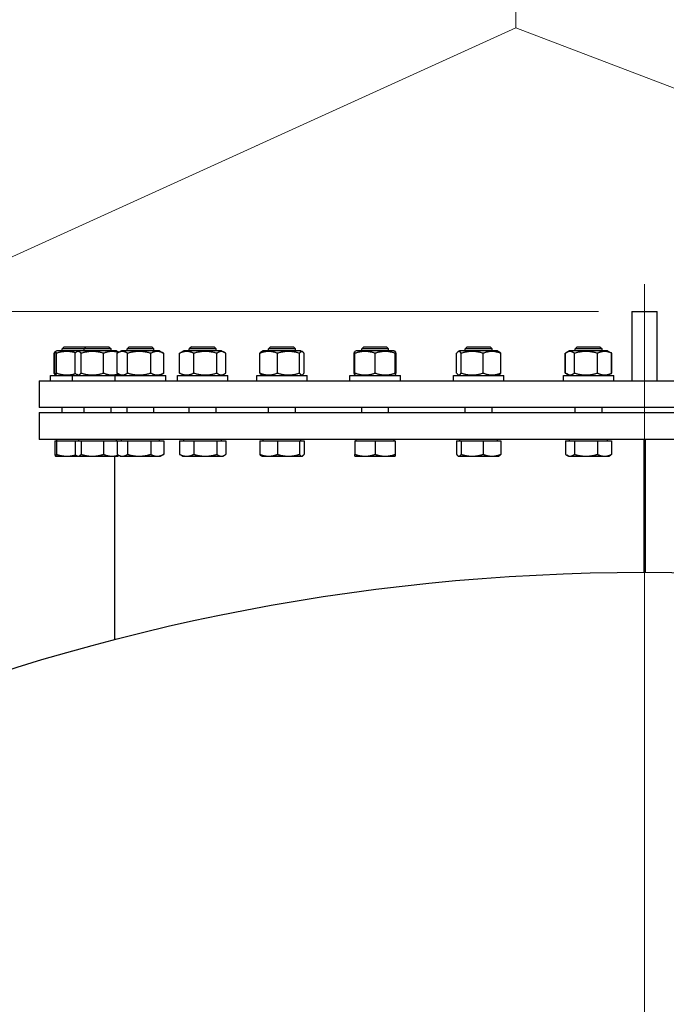
# Model space of a CAD drawing. Units: millimetres. Extents: x 0 to 51263, y -1977 to 7425.
# Drawn here: x 8424 to 8809, y 6351 to 6936 of the extents above; entities that cross this region are included whole.
import ezdxf

# ---------------------------------------------------------------- set-up
doc = ezdxf.new("R2010")
doc.units = ezdxf.units.MM
doc.header["$LTSCALE"] = 25
doc.layers.add('Bemaßung (ISO)', color=1, linetype='Continuous', lineweight=5, true_color=0xff0000)
doc.layers.add('Mittelpunktmarkierung (ISO)', color=5, linetype='Continuous', lineweight=9, true_color=0x0000ff)
doc.layers.add('Sichtbar (ISO)', color=7, linetype='Continuous', lineweight=25)
doc.layers.add('Symbol (ISO)', color=7, linetype='Continuous', lineweight=18)
doc.styles.add('Bemaßung', font='tahoma.ttf')
doc.styles.add('Bemaßung_gerundet', font='tahoma.ttf')
doc.dimstyles.new('Dehoust_gerundet', dxfattribs={"dimscale": 25, "dimtxt": 3.5, "dimasz": 2.5, "dimexe": 3.175, "dimexo": 0.8, "dimgap": 0.8, "dimtad": 1, "dimtoh": 1, "dimdec": 0, "dimlfac": 0.1, "dimrnd": 1e-08, "dimzin": 12, "dimtxsty": 'Bemaßung_gerundet', "dimcen": 0.09, "dimdle": 10, "dimclrd": 1, "dimclre": 1, "dimclrt": 256, "dimadec": 1, "dimazin": 3, "dimtfac": 1, "dimtmove": 0, "dimatfit": 3, "dimfxl": 1, "dimtolj": 1, "dimtzin": 0, "dimlwd": -1, "dimlwe": -1, "dimarcsym": 0})
doc.dimstyles.new('Standard - Methode 2a (DIN)$7', dxfattribs={"dimscale": 25, "dimtxt": 3.5, "dimasz": 2.5, "dimexe": 3.175, "dimexo": 0.8, "dimgap": 0.8, "dimtad": 1, "dimtih": 1, "dimtoh": 1, "dimrnd": 1e-08, "dimtxsty": 'Bemaßung', "dimcen": 0.09, "dimdle": 10, "dimclrd": 256, "dimclre": 256, "dimclrt": 7, "dimazin": 2, "dimtfac": 1, "dimtmove": 0, "dimatfit": 3, "dimfxl": 1, "dimtolj": 1, "dimlwd": -1, "dimlwe": -1, "dimarcsym": 0})

# ---------------------------------------------------------------- blocks, each defined once
blk = doc.blocks.new('*D11')
at = {"layer": 'Bemaßung (ISO)', "color": 1, "transparency": 16777216}
for p, q in [((8768.26, 6762.48), (7121.39, 6762.48)), ((7200.76, 4060.98), (7200.76, 6699.98)), ((7580.76, 3998.48), (7121.39, 3998.48))]:
    blk.add_line(p, q, dxfattribs=at)
for points in [[(7190.35, 6699.98), (7211.18, 6699.98), (7200.76, 6762.48)], [(7190.35, 4060.98), (7211.18, 4060.98), (7200.76, 3998.48)]]:
    blk.add_solid(points, dxfattribs=at)
at = {"layer": 'Defpoints', "color": 0, "transparency": 16777216}
for p in [(7200.76, 6762.48), (8788.26, 6762.48), (7600.76, 3998.48)]:
    blk.add_point(p, dxfattribs=at)
at = {"layer": 'Bemaßung (ISO)', "color": 22, "true_color": 0xc13f00, "transparency": 16777216, "insert": (7065.11, 5380.48), "char_height": 87.5, "attachment_point": 2, "rotation": 90, "style": 'Bemaßung_gerundet'}
blk.add_mtext('\\A1;\\fTahoma|b0|i0;\\LTransporthöhe =2760', dxfattribs=at)

msp = doc.modelspace()

# ---------------------------------------------------------------- linework, layer by layer
at = {"layer": 'Mittelpunktmarkierung (ISO)', "linetype": 'Continuous'}
msp.add_line((8795.76, 6778.79), (8795.76, 4034.98), dxfattribs=at)
at = {"layer": 'Sichtbar (ISO)'}
for p, q in [((8788.26, 6762.48), (8788.26, 6721.38)), ((8788.26, 6762.48), (8803.26, 6762.48)), ((8803.26, 6721.38), (8803.26, 6762.48)), ((8445.37, 6738.73), (8445.3, 6738.68)), ((8446.15, 6739.18), (8445.37, 6738.73)), ((8459.15, 6739.18), (8446.15, 6739.18)), ((8450.63, 6741.48), (8449.4, 6740.25)), ((8462.4, 6740.25), (8449.4, 6740.25)), ((8449.4, 6739.18), (8449.4, 6740.25)), ((8450.63, 6741.48), (8463.63, 6741.48)), ((8459.15, 6739.18), (8457.98, 6738.5)), ((8481.65, 6739.18), (8459.15, 6739.18)), ((8463.63, 6741.48), (8462.4, 6740.25)), ((8478.4, 6740.25), (8462.4, 6740.25)), ((8462.4, 6739.18), (8462.4, 6740.25)), ((8463.63, 6741.48), (8477.18, 6741.48)), ((8477.18, 6741.48), (8478.4, 6740.25)), ((8478.4, 6739.18), (8478.4, 6740.25)), ((8481.65, 6739.18), (8482.83, 6738.5)), ((8484.66, 6739.18), (8482.53, 6737.95)), ((8507.16, 6739.18), (8484.66, 6739.18)), ((8489.14, 6741.48), (8487.91, 6740.25)), ((8503.91, 6740.25), (8487.91, 6740.25)), ((8487.91, 6739.18), (8487.91, 6740.25)), ((8489.14, 6741.48), (8502.68, 6741.48)), ((8502.68, 6741.48), (8503.91, 6740.25)), ((8503.91, 6739.18), (8503.91, 6740.25)), ((8507.16, 6739.18), (8509.29, 6737.95)), ((8521.69, 6739.18), (8519.95, 6738.17)), ((8544.19, 6739.18), (8521.69, 6739.18)), ((8526.17, 6741.48), (8524.94, 6740.25)), ((8540.94, 6740.25), (8524.94, 6740.25)), ((8524.94, 6739.18), (8524.94, 6740.25)), ((8526.17, 6741.48), (8539.71, 6741.48)), ((8539.71, 6741.48), (8540.94, 6740.25)), ((8540.94, 6739.18), (8540.94, 6740.25)), ((8544.19, 6739.18), (8545.93, 6738.17)), ((8568.82, 6739.18), (8567.83, 6738.61)), ((8591.32, 6739.18), (8568.82, 6739.18)), ((8573.3, 6741.48), (8572.07, 6740.25)), ((8588.07, 6740.25), (8572.07, 6740.25)), ((8572.07, 6739.18), (8572.07, 6740.25)), ((8573.3, 6741.48), (8586.84, 6741.48)), ((8586.84, 6741.48), (8588.07, 6740.25)), ((8588.07, 6739.18), (8588.07, 6740.25)), ((8591.32, 6739.18), (8592.3, 6738.61)), ((8623.49, 6738.74), (8623.46, 6738.73)), ((8624.24, 6739.18), (8623.49, 6738.74)), ((8623.49, 6737.67), (8623.49, 6738.74)), ((8646.74, 6739.18), (8624.24, 6739.18)), ((8628.71, 6741.48), (8627.49, 6740.25)), ((8643.49, 6740.25), (8627.49, 6740.25)), ((8627.49, 6739.18), (8627.49, 6740.25)), ((8628.71, 6741.48), (8642.26, 6741.48)), ((8642.26, 6741.48), (8643.49, 6740.25)), ((8643.49, 6739.18), (8643.49, 6740.25)), ((8646.74, 6739.18), (8647.49, 6738.74)), ((8647.49, 6738.74), (8647.49, 6737.67)), ((8647.49, 6738.74), (8647.51, 6738.73)), ((8685.82, 6739.18), (8684.83, 6738.61)), ((8708.32, 6739.18), (8685.82, 6739.18)), ((8690.29, 6741.48), (8689.07, 6740.25)), ((8705.07, 6740.25), (8689.07, 6740.25)), ((8689.07, 6739.18), (8689.07, 6740.25)), ((8690.29, 6741.48), (8703.84, 6741.48)), ((8703.84, 6741.48), (8705.07, 6740.25)), ((8705.07, 6739.18), (8705.07, 6740.25)), ((8708.32, 6739.18), (8709.3, 6738.61)), ((8749.45, 6738.17), (8749.06, 6737.95)), ((8751.19, 6739.18), (8749.45, 6738.17)), ((8773.69, 6739.18), (8751.19, 6739.18)), ((8755.66, 6741.48), (8754.44, 6740.25)), ((8770.44, 6740.25), (8754.44, 6740.25)), ((8754.44, 6739.18), (8754.44, 6740.25)), ((8755.66, 6741.48), (8769.21, 6741.48)), ((8769.21, 6741.48), (8770.44, 6740.25)), ((8770.44, 6739.18), (8770.44, 6740.25)), ((8773.69, 6739.18), (8775.42, 6738.17)), ((8775.42, 6738.17), (8775.82, 6737.95)), ((8444.6, 6725.88), (8444.6, 6737.67)), ((8444.97, 6725.88), (8444.97, 6737.67)), ((8445.88, 6725.88), (8445.88, 6737.67)), ((8457.02, 6725.88), (8457.02, 6737.67)), ((8460.6, 6725.88), (8460.6, 6737.67)), ((8473.99, 6725.88), (8473.99, 6737.67)), ((8482.08, 6725.88), (8482.08, 6737.67)), ((8488.21, 6725.88), (8488.21, 6737.67)), ((8502.04, 6725.88), (8502.04, 6737.67)), ((8509.74, 6725.88), (8509.74, 6737.67)), ((8519.2, 6725.88), (8519.2, 6737.67)), ((8527.64, 6725.88), (8527.64, 6737.67)), ((8541.37, 6725.88), (8541.37, 6737.67)), ((8546.68, 6725.88), (8546.68, 6737.67)), ((8566.95, 6725.88), (8566.95, 6737.67)), ((8577.36, 6725.88), (8577.36, 6737.67)), ((8590.49, 6725.88), (8590.49, 6737.67)), ((8593.19, 6725.88), (8593.19, 6737.67)), ((8623.06, 6725.88), (8623.06, 6737.67)), ((8623.49, 6725.88), (8623.49, 6737.67)), ((8635.49, 6725.88), (8635.49, 6737.67)), ((8647.49, 6725.88), (8647.49, 6737.67)), ((8647.91, 6725.88), (8647.91, 6737.67)), ((8683.94, 6725.88), (8683.94, 6737.67)), ((8686.65, 6725.88), (8686.65, 6737.67)), ((8699.77, 6725.88), (8699.77, 6737.67)), ((8710.19, 6725.88), (8710.19, 6737.67)), ((8748.61, 6725.88), (8748.61, 6737.67)), ((8748.7, 6725.88), (8748.7, 6737.67)), ((8754, 6725.88), (8754, 6737.67)), ((8767.74, 6725.88), (8767.74, 6737.67)), ((8776.17, 6725.88), (8776.17, 6737.67)), ((8776.26, 6725.88), (8776.26, 6737.67)), ((8435.76, 6721.38), (9155.76, 6721.38)), ((8435.76, 6721.38), (8435.76, 6705.48)), ((8442.4, 6724.38), (8455.4, 6724.38)), ((8442.4, 6721.38), (8442.4, 6724.38)), ((8445.37, 6724.82), (8445.3, 6724.87)), ((8446.15, 6724.38), (8445.37, 6724.82)), ((8455.4, 6724.38), (8480.91, 6724.38)), ((8455.4, 6721.38), (8455.4, 6724.38)), ((8459.15, 6724.38), (8457.98, 6725.05)), ((8480.91, 6724.38), (8510.91, 6724.38)), ((8480.91, 6721.38), (8480.91, 6724.38)), ((8481.65, 6724.38), (8482.83, 6725.05)), ((8484.66, 6724.38), (8482.53, 6725.61)), ((8507.16, 6724.38), (8509.29, 6725.61)), ((8510.91, 6721.38), (8510.91, 6724.38)), ((8517.94, 6724.38), (8547.94, 6724.38)), ((8517.94, 6721.38), (8517.94, 6724.38)), ((8521.69, 6724.38), (8519.95, 6725.38)), ((8544.19, 6724.38), (8545.93, 6725.38)), ((8547.94, 6721.38), (8547.94, 6724.38)), ((8565.07, 6724.38), (8595.07, 6724.38)), ((8565.07, 6721.38), (8565.07, 6724.38)), ((8568.82, 6724.38), (8567.83, 6724.94)), ((8591.32, 6724.38), (8592.3, 6724.94)), ((8595.07, 6721.38), (8595.07, 6724.38)), ((8620.49, 6724.38), (8650.49, 6724.38)), ((8620.49, 6721.38), (8620.49, 6724.38)), ((8623.49, 6724.81), (8623.46, 6724.82)), ((8623.49, 6724.81), (8623.49, 6725.88)), ((8624.24, 6724.38), (8623.49, 6724.81)), ((8646.74, 6724.38), (8647.49, 6724.81)), ((8647.49, 6725.88), (8647.49, 6724.81)), ((8647.49, 6724.81), (8647.51, 6724.82)), ((8650.49, 6721.38), (8650.49, 6724.38)), ((8682.07, 6724.38), (8712.07, 6724.38)), ((8682.07, 6721.38), (8682.07, 6724.38)), ((8685.82, 6724.38), (8684.83, 6724.94)), ((8708.32, 6724.38), (8709.3, 6724.94)), ((8712.07, 6721.38), (8712.07, 6724.38)), ((8747.44, 6724.38), (8777.44, 6724.38)), ((8747.44, 6721.38), (8747.44, 6724.38)), ((8749.45, 6725.38), (8749.06, 6725.61)), ((8751.19, 6724.38), (8749.45, 6725.38)), ((8773.69, 6724.38), (8775.42, 6725.38)), ((8775.42, 6725.38), (8775.82, 6725.61)), ((8777.44, 6721.38), (8777.44, 6724.38)), ((9155.76, 6705.48), (8435.76, 6705.48)), ((8449.4, 6702.48), (8449.4, 6705.48)), ((8462.4, 6702.48), (8462.4, 6705.48)), ((8478.4, 6702.48), (8478.4, 6705.48)), ((8487.91, 6702.48), (8487.91, 6705.48)), ((8503.91, 6702.48), (8503.91, 6705.48)), ((8524.94, 6702.48), (8524.94, 6705.48)), ((8540.94, 6702.48), (8540.94, 6705.48)), ((8572.07, 6702.48), (8572.07, 6705.48)), ((8588.07, 6702.48), (8588.07, 6705.48)), ((8627.49, 6702.48), (8627.49, 6705.48)), ((8643.49, 6702.48), (8643.49, 6705.48)), ((8689.07, 6702.48), (8689.07, 6705.48)), ((8705.07, 6702.48), (8705.07, 6705.48)), ((8754.44, 6702.48), (8754.44, 6705.48)), ((8770.44, 6702.48), (8770.44, 6705.48)), ((8435.76, 6702.48), (9155.76, 6702.48)), ((8435.76, 6702.48), (8435.76, 6686.48)), ((9155.76, 6686.48), (8435.76, 6686.48)), ((8444.97, 6685.68), (8445.88, 6685.68)), ((8444.97, 6685.68), (8444.97, 6677.55)), ((8445.88, 6685.68), (8457.02, 6685.68)), ((8445.88, 6685.68), (8445.88, 6677.55)), ((8446.15, 6685.68), (8446.15, 6686.48)), ((8457.02, 6685.68), (8460.6, 6685.68)), ((8457.02, 6685.68), (8457.02, 6677.55)), ((8459.16, 6685.68), (8459.16, 6686.48)), ((8460.6, 6685.68), (8473.99, 6685.68)), ((8460.6, 6685.68), (8460.6, 6677.55)), ((8473.99, 6685.68), (8482.08, 6685.68)), ((8473.99, 6685.68), (8473.99, 6677.55)), ((8481.65, 6685.68), (8481.65, 6686.48)), ((8482.08, 6685.68), (8488.21, 6685.68)), ((8482.08, 6685.68), (8482.08, 6677.55)), ((8484.66, 6685.68), (8484.66, 6686.48)), ((8488.21, 6685.68), (8502.04, 6685.68)), ((8488.21, 6685.68), (8488.21, 6677.55)), ((8502.04, 6685.68), (8509.74, 6685.68)), ((8502.04, 6685.68), (8502.04, 6677.55)), ((8507.15, 6685.68), (8507.15, 6686.48)), ((8509.74, 6685.68), (8509.74, 6677.55)), ((8519.2, 6685.68), (8527.64, 6685.68)), ((8519.2, 6685.68), (8519.2, 6677.55)), ((8521.69, 6685.68), (8521.69, 6686.48)), ((8527.64, 6685.68), (8541.37, 6685.68)), ((8527.64, 6685.68), (8527.64, 6677.55)), ((8541.37, 6685.68), (8546.68, 6685.68)), ((8541.37, 6685.68), (8541.37, 6677.55)), ((8544.18, 6685.68), (8544.18, 6686.48)), ((8546.68, 6685.68), (8546.68, 6677.55)), ((8566.95, 6685.68), (8577.36, 6685.68)), ((8566.95, 6685.68), (8566.95, 6677.55)), ((8568.82, 6685.68), (8568.82, 6686.48)), ((8577.36, 6685.68), (8590.49, 6685.68)), ((8577.36, 6685.68), (8577.36, 6677.55)), ((8590.49, 6685.68), (8593.19, 6685.68)), ((8590.49, 6685.68), (8590.49, 6677.55)), ((8591.31, 6685.68), (8591.31, 6686.48)), ((8593.19, 6685.68), (8593.19, 6677.55)), ((8623.49, 6685.68), (8635.49, 6685.68)), ((8623.49, 6685.68), (8623.49, 6677.55)), ((8624.24, 6685.68), (8624.24, 6686.48)), ((8635.49, 6685.68), (8647.49, 6685.68)), ((8635.49, 6685.68), (8635.49, 6677.55)), ((8646.73, 6685.68), (8646.73, 6686.48)), ((8647.49, 6685.68), (8647.49, 6677.55)), ((8683.94, 6685.68), (8683.94, 6677.55)), ((8683.94, 6685.68), (8686.65, 6685.68)), ((8685.82, 6685.68), (8685.82, 6686.48)), ((8686.65, 6685.68), (8699.77, 6685.68)), ((8686.65, 6685.68), (8686.65, 6677.55)), ((8699.77, 6685.68), (8710.19, 6685.68)), ((8699.77, 6685.68), (8699.77, 6677.55)), ((8708.31, 6685.68), (8708.31, 6686.48)), ((8710.19, 6685.68), (8710.19, 6677.55)), ((8748.7, 6685.68), (8748.7, 6677.55)), ((8748.7, 6685.68), (8754, 6685.68)), ((8751.19, 6685.68), (8751.19, 6686.48)), ((8754, 6685.68), (8767.74, 6685.68)), ((8754, 6685.68), (8754, 6677.55)), ((8767.74, 6685.68), (8776.17, 6685.68)), ((8767.74, 6685.68), (8767.74, 6677.55)), ((8773.68, 6685.68), (8773.68, 6686.48)), ((8776.17, 6685.68), (8776.17, 6677.55)), ((8795.51, 6607.48), (8795.51, 6686.48)), ((8795.51, 6607.48), (8795.51, 6686.48)), ((8796.01, 6686.48), (8796.01, 6607.48)), ((8796.02, 6607.48), (8796.02, 6686.48)), ((8445.4, 6676.48), (8445.37, 6676.49)), ((8445.4, 6676.48), (8445.42, 6676.48)), ((8445.42, 6676.48), (8452.09, 6676.48)), ((8452.09, 6676.48), (8458.4, 6676.48)), ((8458.4, 6676.48), (8457.98, 6676.72)), ((8458.4, 6676.48), (8458.81, 6676.48)), ((8458.81, 6676.48), (8467.3, 6676.48)), ((8467.3, 6676.48), (8478.89, 6676.48)), ((8478.89, 6676.48), (8482.4, 6676.48)), ((8480.76, 6567.3), (8480.76, 6676.48)), ((8482.4, 6676.48), (8482.83, 6676.72)), ((8483.91, 6676.48), (8482.53, 6677.27)), ((8483.91, 6676.48), (8485.15, 6676.48)), ((8485.15, 6676.48), (8495.12, 6676.48)), ((8495.12, 6676.48), (8505.89, 6676.48)), ((8505.89, 6676.48), (8507.91, 6676.48)), ((8507.91, 6676.48), (8509.29, 6677.27)), ((8520.94, 6676.48), (8519.95, 6677.05)), ((8520.94, 6676.48), (8523.42, 6676.48)), ((8523.42, 6676.48), (8534.5, 6676.48)), ((8534.5, 6676.48), (8544.02, 6676.48)), ((8544.02, 6676.48), (8544.94, 6676.48)), ((8544.94, 6676.48), (8545.93, 6677.05)), ((8568.07, 6676.48), (8567.83, 6676.61)), ((8568.07, 6676.48), (8572.16, 6676.48)), ((8572.16, 6676.48), (8583.93, 6676.48)), ((8583.93, 6676.48), (8591.84, 6676.48)), ((8591.84, 6676.48), (8592.07, 6676.48)), ((8592.07, 6676.48), (8592.3, 6676.61)), ((8623.49, 6676.48), (8629.49, 6676.48)), ((8629.49, 6676.48), (8641.49, 6676.48)), ((8641.49, 6676.48), (8647.49, 6676.48)), ((8685.07, 6676.48), (8684.83, 6676.61)), ((8685.07, 6676.48), (8685.3, 6676.48)), ((8685.3, 6676.48), (8693.21, 6676.48)), ((8693.21, 6676.48), (8704.98, 6676.48)), ((8704.98, 6676.48), (8709.07, 6676.48)), ((8709.07, 6676.48), (8709.3, 6676.61)), ((8750.44, 6676.48), (8749.45, 6677.05)), ((8750.44, 6676.48), (8751.35, 6676.48)), ((8751.35, 6676.48), (8760.87, 6676.48)), ((8760.87, 6676.48), (8771.96, 6676.48)), ((8771.96, 6676.48), (8774.44, 6676.48)), ((8774.44, 6676.48), (8775.42, 6677.05))]:
    msp.add_line(p, q, dxfattribs=at)
msp.add_circle((8795.76, 5352.48), 1255, dxfattribs=at)
for points, weights in [([(8444.6, 6737.67), (8444.97, 6738.49), (8445.3, 6738.68)], [1, 1.05842950124, 1.07272203113]), ([(8445.01, 6737.81), (8444.8, 6737.75), (8444.6, 6737.67)], [1.00975330855, 1.00504091224, 1]), ([(8445.88, 6737.67), (8445.42, 6739.67), (8444.97, 6737.67)], [1, 1.15470053838, 1]), ([(8457.31, 6737.97), (8451.7, 6739.55), (8445.88, 6737.67)], [1.02060625066, 1.14360104359, 1]), ([(8460.6, 6737.67), (8458.81, 6739.67), (8457.02, 6737.67)], [1, 1.15470053838, 1]), ([(8473.99, 6737.67), (8467.3, 6739.67), (8460.6, 6737.67)], [1, 1.15470053838, 1]), ([(8482.73, 6738.06), (8478.47, 6739.5), (8473.99, 6737.67)], [1.02706099566, 1.1397192426, 1]), ([(8488.21, 6737.67), (8485.15, 6739.67), (8482.08, 6737.67)], [1, 1.15470053838, 1]), ([(8482.83, 6738.5), (8482.98, 6738.41), (8483.13, 6738.29)], [1.0586772248, 1.05220838815, 1.04349857533]), ([(8502.04, 6737.67), (8495.12, 6739.67), (8488.21, 6737.67)], [1, 1.15470053838, 1]), ([(8509.74, 6737.67), (8505.89, 6739.67), (8502.04, 6737.67)], [1, 1.15470053838, 1]), ([(8509.29, 6737.95), (8509.51, 6737.82), (8509.74, 6737.67)], [1.01877797953, 1.0100406683, 1]), ([(8527.64, 6737.67), (8523.42, 6739.67), (8519.2, 6737.67)], [1, 1.15470053838, 1]), ([(8519.2, 6737.67), (8519.59, 6737.96), (8519.95, 6738.17)], [1, 1.01992921476, 1.03472368849]), ([(8541.37, 6737.67), (8534.5, 6739.67), (8527.64, 6737.67)], [1, 1.15470053838, 1]), ([(8546.68, 6737.67), (8544.02, 6739.67), (8541.37, 6737.67)], [1, 1.15470053838, 1]), ([(8577.36, 6737.67), (8572.16, 6739.67), (8566.95, 6737.67)], [1, 1.15470053838, 1]), ([(8566.95, 6737.67), (8567.42, 6738.37), (8567.83, 6738.61)], [1, 1.04891825007, 1.066899372]), ([(8590.49, 6737.67), (8583.93, 6739.67), (8577.36, 6737.67)], [1, 1.15470053838, 1]), ([(8593.19, 6737.67), (8591.84, 6739.67), (8590.49, 6737.67)], [1, 1.15470053838, 1]), ([(8623.06, 6737.67), (8623.27, 6738.62), (8623.46, 6738.73)], [1, 1.06790002377, 1.07619568835]), ([(8623.49, 6737.81), (8623.28, 6737.75), (8623.06, 6737.67)], [1.00975330855, 1.00504091224, 1]), ([(8635.49, 6737.67), (8629.49, 6739.67), (8623.49, 6737.67)], [1, 1.15470053838, 1]), ([(8647.49, 6737.67), (8641.49, 6739.67), (8635.49, 6737.67)], [1, 1.15470053838, 1]), ([(8647.91, 6737.67), (8647.69, 6738.68), (8647.49, 6738.74)], [1, 1.07262641176, 1.07706177855]), ([(8686.65, 6737.67), (8685.3, 6739.67), (8683.94, 6737.67)], [1, 1.15470053838, 1]), ([(8699.77, 6737.67), (8693.21, 6739.67), (8686.65, 6737.67)], [1, 1.15470053838, 1]), ([(8710.19, 6737.67), (8704.98, 6739.67), (8699.77, 6737.67)], [1, 1.15470053838, 1]), ([(8709.3, 6738.61), (8709.72, 6738.37), (8710.19, 6737.67)], [1.066899372, 1.04891825007, 1]), ([(8748.61, 6737.67), (8748.84, 6737.82), (8749.06, 6737.95)], [1, 1.0100406683, 1.01877797953]), ([(8748.89, 6737.81), (8748.75, 6737.75), (8748.61, 6737.67)], [1.00975330855, 1.00504091224, 1]), ([(8754, 6737.67), (8751.35, 6739.67), (8748.7, 6737.67)], [1, 1.15470053838, 1]), ([(8767.74, 6737.67), (8760.87, 6739.67), (8754, 6737.67)], [1, 1.15470053838, 1]), ([(8776.17, 6737.67), (8771.96, 6739.67), (8767.74, 6737.67)], [1, 1.15470053838, 1]), ([(8775.42, 6738.17), (8775.79, 6737.96), (8776.17, 6737.67)], [1.03472368849, 1.01992921476, 1]), ([(8776.26, 6737.67), (8775.92, 6737.89), (8775.6, 6738.06)], [1, 1.01500241592, 1.02709504903]), ([(8444.6, 6725.88), (8444.8, 6725.81), (8445.01, 6725.74)], [1, 1.00504091224, 1.00975330855]), ([(8445.3, 6724.87), (8444.97, 6725.06), (8444.6, 6725.88)], [1.07272203113, 1.05842950124, 1]), ([(8444.97, 6725.88), (8445.42, 6723.88), (8445.88, 6725.88)], [1, 1.15470053838, 1]), ([(8445.88, 6725.88), (8451.7, 6724.01), (8457.31, 6725.58)], [1, 1.14360104359, 1.02060625066]), ([(8457.02, 6725.88), (8458.81, 6723.88), (8460.6, 6725.88)], [1, 1.15470053838, 1]), ([(8460.6, 6725.88), (8467.3, 6723.88), (8473.99, 6725.88)], [1, 1.15470053838, 1]), ([(8473.99, 6725.88), (8478.47, 6724.05), (8482.73, 6725.49)], [1, 1.1397192426, 1.02706099566]), ([(8482.08, 6725.88), (8485.15, 6723.88), (8488.21, 6725.88)], [1, 1.15470053838, 1]), ([(8483.13, 6725.26), (8482.98, 6725.14), (8482.83, 6725.05)], [1.04349857533, 1.05220838815, 1.0586772248]), ([(8488.21, 6725.88), (8495.12, 6723.88), (8502.04, 6725.88)], [1, 1.15470053838, 1]), ([(8502.04, 6725.88), (8505.89, 6723.88), (8509.74, 6725.88)], [1, 1.15470053838, 1]), ([(8509.74, 6725.88), (8509.51, 6725.73), (8509.29, 6725.61)], [1, 1.0100406683, 1.01877797953]), ([(8519.95, 6725.38), (8519.59, 6725.59), (8519.2, 6725.88)], [1.03472368849, 1.01992921476, 1]), ([(8519.2, 6725.88), (8523.42, 6723.88), (8527.64, 6725.88)], [1, 1.15470053838, 1]), ([(8527.64, 6725.88), (8534.5, 6723.88), (8541.37, 6725.88)], [1, 1.15470053838, 1]), ([(8541.37, 6725.88), (8544.02, 6723.88), (8546.68, 6725.88)], [1, 1.15470053838, 1]), ([(8567.83, 6724.94), (8567.42, 6725.18), (8566.95, 6725.88)], [1.066899372, 1.04891825007, 1]), ([(8566.95, 6725.88), (8572.16, 6723.88), (8577.36, 6725.88)], [1, 1.15470053838, 1]), ([(8577.36, 6725.88), (8583.93, 6723.88), (8590.49, 6725.88)], [1, 1.15470053838, 1]), ([(8590.49, 6725.88), (8591.84, 6723.88), (8593.19, 6725.88)], [1, 1.15470053838, 1]), ([(8623.06, 6725.88), (8623.28, 6725.81), (8623.49, 6725.74)], [1, 1.00504091224, 1.00975330855]), ([(8623.46, 6724.82), (8623.27, 6724.93), (8623.06, 6725.88)], [1.07619568835, 1.06790002377, 1]), ([(8623.49, 6725.88), (8629.49, 6723.88), (8635.49, 6725.88)], [1, 1.15470053838, 1]), ([(8635.49, 6725.88), (8641.49, 6723.88), (8647.49, 6725.88)], [1, 1.15470053838, 1]), ([(8647.49, 6724.81), (8647.69, 6724.87), (8647.91, 6725.88)], [1.07706177855, 1.07262641176, 1]), ([(8683.94, 6725.88), (8685.3, 6723.88), (8686.65, 6725.88)], [1, 1.15470053838, 1]), ([(8686.65, 6725.88), (8693.21, 6723.88), (8699.77, 6725.88)], [1, 1.15470053838, 1]), ([(8699.77, 6725.88), (8704.98, 6723.88), (8710.19, 6725.88)], [1, 1.15470053838, 1]), ([(8710.19, 6725.88), (8709.72, 6725.18), (8709.3, 6724.94)], [1, 1.04891825007, 1.066899372]), ([(8748.61, 6725.88), (8748.75, 6725.81), (8748.89, 6725.74)], [1, 1.00504091224, 1.00975330855]), ([(8749.06, 6725.61), (8748.84, 6725.73), (8748.61, 6725.88)], [1.01877797953, 1.0100406683, 1]), ([(8748.7, 6725.88), (8751.35, 6723.88), (8754, 6725.88)], [1, 1.15470053838, 1]), ([(8754, 6725.88), (8760.87, 6723.88), (8767.74, 6725.88)], [1, 1.15470053838, 1]), ([(8767.74, 6725.88), (8771.96, 6723.88), (8776.17, 6725.88)], [1, 1.15470053838, 1]), ([(8776.17, 6725.88), (8775.79, 6725.59), (8775.42, 6725.38)], [1, 1.01992921476, 1.03472368849]), ([(8775.6, 6725.49), (8775.92, 6725.66), (8776.26, 6725.88)], [1.02709504903, 1.01500241592, 1]), ([(8444.97, 6677.55), (8445.21, 6676.48), (8445.42, 6676.48)], [1, 1.0379548493, 1]), ([(8445.42, 6676.48), (8445.64, 6676.48), (8445.88, 6677.55)], [1, 1.0379548493, 1]), ([(8445.88, 6677.55), (8449.21, 6676.48), (8452.09, 6676.48)], [1, 1.0379548493, 1]), ([(8452.09, 6676.48), (8454.56, 6676.48), (8457.31, 6677.25)], [1, 1.0323323657, 1.00957918154]), ([(8457.02, 6677.55), (8457.98, 6676.48), (8458.81, 6676.48)], [1, 1.0379548493, 1]), ([(8458.81, 6676.48), (8459.64, 6676.48), (8460.6, 6677.55)], [1, 1.0379548493, 1]), ([(8460.6, 6677.55), (8464.19, 6676.48), (8467.3, 6676.48)], [1, 1.0379548493, 1]), ([(8467.3, 6676.48), (8470.4, 6676.48), (8473.99, 6677.55)], [1, 1.0379548493, 1]), ([(8473.99, 6677.55), (8476.61, 6676.48), (8478.89, 6676.48)], [1, 1.0379548493, 1]), ([(8478.89, 6676.48), (8480.72, 6676.48), (8482.73, 6677.15)], [1, 1.03038037669, 1.01212574073]), ([(8482.08, 6677.55), (8483.72, 6676.48), (8485.15, 6676.48)], [1, 1.0379548493, 1]), ([(8483.13, 6676.92), (8482.98, 6676.81), (8482.83, 6676.72)], [1.01719686599, 1.01918636987, 1.01895290532]), ([(8485.15, 6676.48), (8486.57, 6676.48), (8488.21, 6677.55)], [1, 1.0379548493, 1]), ([(8488.21, 6677.55), (8491.92, 6676.48), (8495.12, 6676.48)], [1, 1.0379548493, 1]), ([(8495.12, 6676.48), (8498.33, 6676.48), (8502.04, 6677.55)], [1, 1.0379548493, 1]), ([(8502.04, 6677.55), (8504.1, 6676.48), (8505.89, 6676.48)], [1, 1.0379548493, 1]), ([(8505.89, 6676.48), (8507.67, 6676.48), (8509.74, 6677.55)], [1, 1.0379548493, 1]), ([(8509.74, 6677.55), (8509.51, 6677.4), (8509.29, 6677.27)], [1, 1.00508876131, 1.00881298069]), ([(8519.2, 6677.55), (8521.46, 6676.48), (8523.42, 6676.48)], [1, 1.0379548493, 1]), ([(8519.95, 6677.05), (8519.59, 6677.26), (8519.2, 6677.55)], [1.01477953359, 1.01005189042, 1]), ([(8523.42, 6676.48), (8525.38, 6676.48), (8527.64, 6677.55)], [1, 1.0379548493, 1]), ([(8527.64, 6677.55), (8531.32, 6676.48), (8534.5, 6676.48)], [1, 1.0379548493, 1]), ([(8534.5, 6676.48), (8537.69, 6676.48), (8541.37, 6677.55)], [1, 1.0379548493, 1]), ([(8541.37, 6677.55), (8542.79, 6676.48), (8544.02, 6676.48)], [1, 1.0379548493, 1]), ([(8544.02, 6676.48), (8545.26, 6676.48), (8546.68, 6677.55)], [1, 1.0379548493, 1]), ([(8566.95, 6677.55), (8569.74, 6676.48), (8572.16, 6676.48)], [1, 1.0379548493, 1]), ([(8567.83, 6676.61), (8567.42, 6676.85), (8566.95, 6677.55)], [1.01746737806, 1.02433062887, 1]), ([(8572.16, 6676.48), (8574.57, 6676.48), (8577.36, 6677.55)], [1, 1.0379548493, 1]), ([(8577.36, 6677.55), (8580.88, 6676.48), (8583.93, 6676.48)], [1, 1.0379548493, 1]), ([(8583.93, 6676.48), (8586.97, 6676.48), (8590.49, 6677.55)], [1, 1.0379548493, 1]), ([(8590.49, 6677.55), (8591.21, 6676.48), (8591.84, 6676.48)], [1, 1.0379548493, 1]), ([(8591.84, 6676.48), (8592.46, 6676.48), (8593.19, 6677.55)], [1, 1.0379548493, 1]), ([(8623.49, 6677.55), (8626.7, 6676.48), (8629.49, 6676.48)], [1, 1.0379548493, 1]), ([(8623.49, 6676.48), (8623.49, 6676.48), (8623.49, 6677.55)], [1, 1.0379548493, 1]), ([(8629.49, 6676.48), (8632.27, 6676.48), (8635.49, 6677.55)], [1, 1.0379548493, 1]), ([(8635.49, 6677.55), (8638.7, 6676.48), (8641.49, 6676.48)], [1, 1.0379548493, 1]), ([(8641.49, 6676.48), (8644.27, 6676.48), (8647.49, 6677.55)], [1, 1.0379548493, 1]), ([(8647.49, 6677.55), (8647.49, 6676.48), (8647.49, 6676.48)], [1, 1.0379548493, 1]), ([(8683.94, 6677.55), (8684.67, 6676.48), (8685.3, 6676.48)], [1, 1.0379548493, 1]), ([(8685.3, 6676.48), (8685.92, 6676.48), (8686.65, 6677.55)], [1, 1.0379548493, 1]), ([(8686.65, 6677.55), (8690.16, 6676.48), (8693.21, 6676.48)], [1, 1.0379548493, 1]), ([(8693.21, 6676.48), (8696.25, 6676.48), (8699.77, 6677.55)], [1, 1.0379548493, 1]), ([(8699.77, 6677.55), (8702.56, 6676.48), (8704.98, 6676.48)], [1, 1.0379548493, 1]), ([(8704.98, 6676.48), (8707.39, 6676.48), (8710.19, 6677.55)], [1, 1.0379548493, 1]), ([(8710.19, 6677.55), (8709.72, 6676.85), (8709.3, 6676.61)], [1, 1.02433062887, 1.01746737806]), ([(8748.7, 6677.55), (8750.12, 6676.48), (8751.35, 6676.48)], [1, 1.0379548493, 1]), ([(8751.35, 6676.48), (8752.58, 6676.48), (8754, 6677.55)], [1, 1.0379548493, 1]), ([(8754, 6677.55), (8757.68, 6676.48), (8760.87, 6676.48)], [1, 1.0379548493, 1]), ([(8760.87, 6676.48), (8764.06, 6676.48), (8767.74, 6677.55)], [1, 1.0379548493, 1]), ([(8767.74, 6677.55), (8770, 6676.48), (8771.96, 6676.48)], [1, 1.0379548493, 1]), ([(8771.96, 6676.48), (8773.91, 6676.48), (8776.17, 6677.55)], [1, 1.0379548493, 1]), ([(8776.17, 6677.55), (8775.79, 6677.26), (8775.42, 6677.05)], [1, 1.01005189042, 1.01477953359])]:
    msp.add_rational_spline(points, weights, degree=2, dxfattribs=at)

# ---------------------------------------------------------------- dimensions: what is measured, and where the dimension line sits
at = {"layer": 'Bemaßung (ISO)', "color": 1, "true_color": 0xff0000}
dim = msp.add_linear_dim(base=(7200.76, 6762.48), p1=(7600.76, 3998.48), p2=(8788.26, 6762.48), angle=90, text='\\fTahoma|b0|i0;\\LTransporthöhe =<>0', dimstyle='Dehoust_gerundet', override={"dimgap": 0.8, "dimtoh": 0, "dimdec": 0, "dimlfac": 0.1, "dimtol": 0, "dimlim": 0, "dimtp": 0, "dimtm": 0, "dimtdec": 2, "dimtofl": 0, "dimatfit": 1}, dxfattribs=at)
dim.commit()
dim.dimension.update_dxf_attribs({"geometry": '*D11', "text_midpoint": (7200.76, 5380.48), "dimtype": 160})

# ---------------------------------------------------------------- leaders
at = {"layer": 'Symbol (ISO)', "color": 20, "true_color": 0xe92f07, "annotation_type": 0, "has_hookline": 1, "hookline_direction": 0, "text_width": 870.65}
msp.add_leader([(8151.01, 6449.43), (8019.79, 6613.57), (8719.16, 6931.21), (8719.16, 6956.03), (8781.66, 6956.03)], dimstyle='Standard - Methode 2a (DIN)$7', override={"dimgap": 0, "dimtad": 1}, dxfattribs=at)
at = {"layer": 'Symbol (ISO)', "color": 20, "true_color": 0xe92f07}
msp.add_leader([(9440.51, 6451.65), (9659.13, 6571.47), (8719.16, 6931.21)], dimstyle='Standard - Methode 2a (DIN)$7', override={"dimtad": 0}, dxfattribs=at)

doc.saveas('drawing.dxf')
